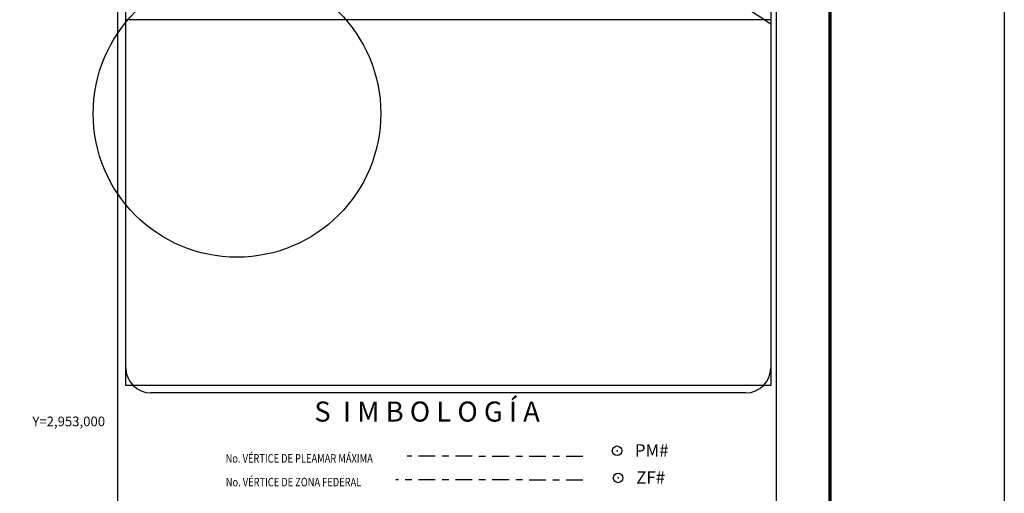
# Model space of a CAD drawing. Units: millimetres. Extents: x 641573 to 643973, y 2951767 to 2953567.
# Drawn here: x 643503 to 643973, y 2952966 to 2953192 of the extents above; entities that cross this region are included whole.
import ezdxf
from ezdxf.enums import TextEntityAlignment as Align

# ---------------------------------------------------------------- set-up
doc = ezdxf.new("R2010")
doc.units = ezdxf.units.MM
doc.header["$LTSCALE"] = 40
doc.header["$PDMODE"] = 32
doc.header["$PDSIZE"] = 4.6
doc.linetypes.add('CENTRO1', pattern=[0.44, 0.2, -0.08, 0.08, -0.08])
doc.layers.add('CVL_RET_TX', color=2, linetype='Continuous')
doc.layers.add('SOLAPA', color=7, linetype='Continuous')
doc.styles.add('MONOTXT4', font='MONOTXT4.shx')
doc.styles.add('ROMANA1', font='ROMANA1.shx')
doc.styles.add('ROMANS', font='ROMANS', dxfattribs={"height": 0.2})
picture_1 = doc.add_image_def('image2.bmp', size_in_pixel=(2025, 1150))

msp = doc.modelspace()

# ---------------------------------------------------------------- linework, layer by layer
at = {"layer": 'SOLAPA', "color": 7}
for p, q in [((643549.76, 2951862.54), (643549.76, 2953460.17)), ((643864.04, 2951862.54), (643864.04, 2953460.17)), ((643553.56, 2953025.59), (643553.56, 2953442.19)), ((643861.33, 2953442.19), (643861.33, 2953025.59)), ((643849.33, 2953013.59), (643565.56, 2953013.59))]:
    msp.add_line(p, q, dxfattribs=at)
at = {"layer": 'SOLAPA'}
msp.add_line((643630.69, 2953342.84), (643861.33, 2953189.89), dxfattribs=at)
at = {"layer": 'SOLAPA', "color": 255, "linetype": 'Continuous', "elevation": 2.32}
msp.add_lwpolyline([(641572.73, 2953566.92), (643972.73, 2953566.92), (643972.73, 2951766.92), (641572.73, 2951766.92)], close=True, dxfattribs=at)
at = {"layer": 'SOLAPA', "color": 7, "linetype": 'Continuous', "const_width": 1.6}
msp.add_lwpolyline([(643889.54, 2951830.02), (643889.54, 2953491.32)], dxfattribs=at)
at = {"layer": 'SOLAPA', "color": 7, "linetype": 'CENTRO1'}
for points in [[(643771.66, 2952983.23), (643687.84, 2952983.37)], [(643771.66, 2952971.95), (643682.49, 2952972.14)]]:
    msp.add_lwpolyline(points, dxfattribs=at)
at = {"layer": 'SOLAPA', "color": 1}
msp.add_circle((643606.64, 2953147.05), 68.61, dxfattribs=at)
at = {"layer": 'SOLAPA', "color": 7}
for centre, start, end in [((643565.56, 2953025.59), 180, 270), ((643849.33, 2953025.59), 270, 0)]:
    msp.add_arc(centre, 12, start, end, dxfattribs=at)
for p in [(643788, 2952985.96), (643788.48, 2952973.02)]:
    msp.add_point(p, dxfattribs=at)

# ---------------------------------------------------------------- texts
at = {"layer": 'CVL_RET_TX', "color": 7, "style": 'ROMANA1'}
msp.add_text('Y=2,953,000', height=4.6, dxfattribs=at).set_placement((643543.72, 2953000), align=Align.MIDDLE_RIGHT)
at = {"layer": 'SOLAPA', "color": 7, "style": 'MONOTXT4'}
for s, p in [('PM#', (643796.47, 2952983.22)), ('ZF#', (643797.15, 2952970.3))]:
    msp.add_text(s, height=5.888, dxfattribs=at).set_placement(p)
at = {"layer": 'SOLAPA', "color": 7, "linetype": 'Continuous', "style": 'ROMANS', "width": 0.8}
for s, p in [('No. VÉRTICE DE PLEAMAR MÁXIMA', (643601.22, 2952980.29)), ('No. VÉRTICE DE ZONA FEDERAL', (643601.29, 2952968.98))]:
    msp.add_text(s, height=4.064, dxfattribs=at).set_placement(p)
at = {"layer": 'SOLAPA', "color": 7, "insert": (643643.55, 2953009.5, 2.32), "char_height": 9.6, "width": 164.9286, "attachment_point": 1, "style": 'ROMANS'}
msp.add_mtext('\\fArial|b0|i0|c0|p34;S  I M B O L O G Í A', dxfattribs=at)

# ---------------------------------------------------------------- referenced raster images: frames only (the image files are external)
at = {"layer": 'SOLAPA'}
image = msp.add_image(picture_1, insert=(643553.54, 2953017.11), size_in_units=(307.79, 174.8), dxfattribs=at)
image.dxf.flags = 7

doc.saveas('drawing.dxf')
